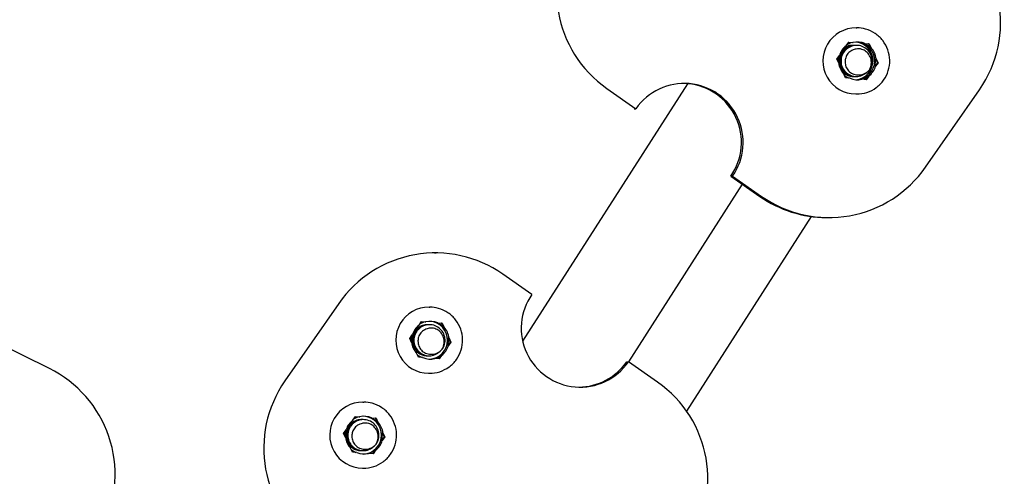
# Model space of a CAD drawing. Extents: x -171612754 to 1026412, y -47427495 to 12.
# Drawn here: x 1018774 to 1018982, y -98305 to -98208 of the extents above; entities that cross this region are included whole.
import ezdxf

# ---------------------------------------------------------------- set-up
doc = ezdxf.new("R2010")
doc.units = 0
doc.layers.add('EQUIPMENT', color=4, linetype='CONTINUOUS', lineweight=25)

msp = doc.modelspace()

# ---------------------------------------------------------------- linework, layer by layer
at = {"layer": 'EQUIPMENT'}
for p, q in [((1018950.74, -98210.114), (1018950.917, -98210.115)), ((1018948.625, -98213.915), (1018949.16, -98213.145)), ((1018949.153, -98213.156), (1018949.945, -98213.224)), ((1018949.16, -98213.145), (1018950.092, -98213.225)), ((1018949.945, -98213.224), (1018950.092, -98213.225)), ((1018952.586, -98213.439), (1018952.438, -98213.438)), ((1018952.438, -98213.438), (1018953.37, -98213.517)), ((1018952.586, -98213.439), (1018953.518, -98213.518)), ((1018953.518, -98213.518), (1018953.37, -98213.517)), ((1018953.37, -98213.517), (1018953.767, -98214.367)), ((1018953.518, -98213.518), (1018953.915, -98214.368)), ((1018953.767, -98214.367), (1018953.915, -98214.368)), ((1018946.659, -98216.743), (1018947.194, -98215.973)), ((1018947.056, -98217.592), (1018946.659, -98216.743)), ((1018955.227, -98217.488), (1018954.692, -98218.258)), ((1018954.977, -98216.64), (1018954.83, -98216.639)), ((1018954.83, -98216.639), (1018955.227, -98217.488)), ((1018955.374, -98217.489), (1018954.839, -98218.259)), ((1018954.977, -98216.64), (1018955.374, -98217.489)), ((1018955.374, -98217.489), (1018955.227, -98217.488)), ((1018948.515, -98220.714), (1018948.118, -98219.864)), ((1018954.692, -98218.258), (1018954.839, -98218.259)), ((1018880.173, -98276.497), (1018915.111, -98221.933)), ((1018949.447, -98220.794), (1018948.515, -98220.714)), ((1018951.793, -98221.006), (1018951.941, -98221.007)), ((1018952.873, -98221.087), (1018951.941, -98221.007)), ((1018953.26, -98220.317), (1018952.733, -98221.075)), ((1018953.408, -98220.318), (1018952.873, -98221.087)), ((1018953.408, -98220.318), (1018953.26, -98220.317)), ((1018898.006, -98222.949), (1018904.142, -98227.238)), ((1018950.643, -98224.114), (1018950.821, -98224.115)), ((1018965.439, -98239.615), (1018976.847, -98223.208)), ((1018903.788, -98227.236), (1018904.142, -98227.238)), ((1018924.224, -98241.533), (1018930.359, -98245.823)), ((1018924.224, -98241.533), (1018924.593, -98241.536)), ((1018924.593, -98241.536), (1018930.728, -98245.825)), ((1018926.645, -98243.226), (1018902.532, -98280.884)), ((1018941.251, -98250.086), (1018914.845, -98291.326)), ((1018944.447, -98250.314), (1018944.816, -98250.316)), ((1018861.525, -98257.803), (1018861.882, -98257.805)), ((1018882.105, -98266.586), (1018875.969, -98262.297)), ((1018841.258, -98268.507), (1018829.851, -98284.913)), ((1018860.338, -98269.305), (1018860.516, -98269.306)), ((1018779.991, -98282.306), (1018762.101, -98273.463)), ((1018858.224, -98273.105), (1018858.759, -98272.336)), ((1018858.751, -98272.347), (1018859.543, -98272.415)), ((1018858.759, -98272.336), (1018859.691, -98272.416)), ((1018859.543, -98272.415), (1018859.691, -98272.416)), ((1018862.185, -98272.629), (1018862.037, -98272.628)), ((1018862.037, -98272.628), (1018862.969, -98272.708)), ((1018862.185, -98272.629), (1018863.117, -98272.709)), ((1018863.117, -98272.709), (1018862.969, -98272.708)), ((1018862.969, -98272.708), (1018863.366, -98273.557)), ((1018863.117, -98272.709), (1018863.514, -98273.558)), ((1018863.366, -98273.557), (1018863.514, -98273.558)), ((1018856.257, -98275.933), (1018856.793, -98275.164)), ((1018856.655, -98276.783), (1018856.257, -98275.933)), ((1018864.576, -98275.831), (1018864.428, -98275.83)), ((1018864.428, -98275.83), (1018864.825, -98276.679)), ((1018864.576, -98275.831), (1018864.973, -98276.68)), ((1018864.825, -98276.679), (1018864.29, -98277.449)), ((1018864.29, -98277.449), (1018864.438, -98277.45)), ((1018864.973, -98276.68), (1018864.438, -98277.45)), ((1018864.973, -98276.68), (1018864.825, -98276.679)), ((1018858.114, -98279.904), (1018857.717, -98279.055)), ((1018859.046, -98279.984), (1018858.114, -98279.904)), ((1018861.392, -98280.197), (1018861.539, -98280.198)), ((1018862.472, -98280.278), (1018861.539, -98280.198)), ((1018862.859, -98279.507), (1018862.332, -98280.266)), ((1018863.007, -98279.508), (1018862.472, -98280.278)), ((1018863.007, -98279.508), (1018862.859, -98279.507)), ((1018902.187, -98280.881), (1018902.556, -98280.884)), ((1018908.691, -98285.173), (1018902.556, -98280.884)), ((1018860.242, -98283.304), (1018860.419, -98283.306)), ((1018846.354, -98289.417), (1018846.531, -98289.418)), ((1018844.239, -98293.218), (1018844.775, -98292.448)), ((1018844.767, -98292.459), (1018845.559, -98292.527)), ((1018844.775, -98292.448), (1018845.707, -98292.528)), ((1018845.559, -98292.527), (1018845.707, -98292.528)), ((1018848.2, -98292.742), (1018848.052, -98292.741)), ((1018848.052, -98292.741), (1018848.985, -98292.821)), ((1018848.2, -98292.742), (1018849.132, -98292.822)), ((1018849.132, -98292.822), (1018848.985, -98292.821)), ((1018848.985, -98292.821), (1018849.382, -98293.67)), ((1018849.132, -98292.822), (1018849.529, -98293.671)), ((1018849.382, -98293.67), (1018849.529, -98293.671)), ((1018842.273, -98296.046), (1018842.808, -98295.276)), ((1018842.67, -98296.895), (1018842.273, -98296.046)), ((1018850.841, -98296.792), (1018850.306, -98297.561)), ((1018850.592, -98295.943), (1018850.444, -98295.942)), ((1018850.444, -98295.942), (1018850.841, -98296.792)), ((1018850.989, -98296.793), (1018850.454, -98297.562)), ((1018850.592, -98295.943), (1018850.989, -98296.793)), ((1018850.989, -98296.793), (1018850.841, -98296.792)), ((1018844.129, -98300.017), (1018843.732, -98299.168)), ((1018850.306, -98297.561), (1018850.454, -98297.562)), ((1018845.061, -98300.097), (1018844.129, -98300.017)), ((1018847.407, -98300.309), (1018847.555, -98300.31)), ((1018848.487, -98300.39), (1018847.555, -98300.31)), ((1018848.874, -98299.62), (1018848.347, -98300.378)), ((1018849.022, -98299.621), (1018848.487, -98300.39)), ((1018849.022, -98299.621), (1018848.874, -98299.62)), ((1018846.258, -98303.417), (1018846.435, -98303.418))]:
    msp.add_line(p, q, dxfattribs=at)
for centre, major_axis, ratio, start_param, end_param in [((1018912.266, -98202.441), (-0.172, -24.999), 0.9972675, 4.1104183, 5.6812146), ((1018956.395, -98208.911), (0.172, 24.999), 0.9972675, 4.1104183, 5.6812146), ((1018950.692, -98217.114), (0.048, 7), 0.9972675, 0, 3.1415927), ((1018950.869, -98217.115), (0.028, 4), 0.9972675, 0.2407004, 0.5635624), ((1018951.017, -98217.116), (0.028, 4), 0.9972675, 5.8857411, 6.5238857), ((1018950.322, -98217.111), (0.028, 4), 0.9972675, 3.2287443, 6.1960337), ((1018950.692, -98217.114), (0.028, 4), 0.9972675, 3.1823467, 6.2424313), ((1018950.692, -98217.114), (-0.028, -4), 0.9972675, 0.040754, 3.1008386), ((1018950.869, -98217.115), (-0.028, -4), 0.9972675, 2.3350955, 2.7441485), ((1018951.017, -98217.116), (0.028, 4), 0.9972675, 0.6497534, 1.2878979), ((1018951.017, -98217.116), (-0.028, -4), 0.9972675, 1.6969509, 2.3350955), ((1018950.869, -98217.115), (0.028, 4), 0.9972675, 1.3740889, 1.6034667), ((1018951.017, -98217.116), (0.028, 4), 0.9972675, 1.6969509, 2.3350955), ((1018950.869, -98217.115), (-0.028, -4), 0.9972675, 1.2878979, 1.6969509), ((1018950.869, -98217.115), (0.028, 4), 0.9972675, 2.4285797, 2.7350298), ((1018951.017, -98217.116), (-0.028, -4), 0.9972675, 0.6497534, 1.2878979), ((1018914.367, -98234.387), (0.086, 12.5), 0.9972675, 4.1104183, 7.252011), ((1018913.998, -98234.384), (0.086, 12.5), 0.9972675, 4.1104183, 6.2007538), ((1018951.017, -98217.116), (-0.028, -4), 0.9972675, 5.8857411, 6.5238857), ((1018950.869, -98217.115), (-0.028, -4), 0.9972675, 0.2407004, 0.6497534), ((1018944.988, -98225.317), (-0.172, -24.999), 0.9972675, 5.6812146, 7.252011), ((1018944.618, -98225.315), (-0.172, -24.999), 0.9972675, 5.6812146, 6.2831853), ((1018861.71, -98282.805), (0.172, 24.999), 0.9972675, 5.6812146, 7.252011), ((1018892.33, -98273.735), (-0.086, -12.5), 0.9972675, 4.1104183, 7.252011), ((1018860.29, -98276.305), (0.048, 7), 0.9972675, 0, 3.1415927), ((1018860.615, -98276.307), (0.028, 4), 0.9972675, 5.8857411, 6.5238857), ((1018860.615, -98276.307), (0.028, 4), 0.9972675, 0.6497534, 1.2878979), ((1018860.468, -98276.306), (0.028, 4), 0.9972675, 0.2407004, 0.5635624), ((1018860.29, -98276.305), (0.028, 4), 0.9972675, 3.1823467, 6.2424313), ((1018860.29, -98276.305), (-0.028, -4), 0.9972675, 0.040754, 3.1008386), ((1018860.468, -98276.306), (-0.028, -4), 0.9972675, 2.3350955, 2.7441485), ((1018860.615, -98276.307), (-0.028, -4), 0.9972675, 1.6969509, 2.3350955), ((1018860.468, -98276.306), (0.028, 4), 0.9972675, 1.3740889, 1.6034667), ((1018860.468, -98276.306), (-0.028, -4), 0.9972675, 1.2878979, 1.6969509), ((1018860.615, -98276.307), (0.028, 4), 0.9972675, 1.6969509, 2.3350955), ((1018860.615, -98276.307), (-0.028, -4), 0.9972675, 0.6497534, 1.2878979), ((1018860.468, -98276.306), (0.028, 4), 0.9972675, 2.4285797, 2.7350298), ((1018860.615, -98276.307), (-0.028, -4), 0.9972675, 5.8857411, 6.5238857), ((1018860.468, -98276.306), (-0.028, -4), 0.9972675, 0.2407004, 0.6497534), ((1018768.973, -98304.729), (-0.849, 24.986), 0.9972127, 4.2205463, 5.7913427), ((1018891.961, -98273.732), (-0.086, -12.5), 0.9972675, 0.0148161, 0.9688257), ((1018850.302, -98299.211), (-0.172, -24.999), 0.9972675, 4.1104183, 5.6812146), ((1018894.432, -98305.681), (0.172, 24.999), 0.9972675, 4.1104183, 5.6812146), ((1018846.306, -98296.417), (0.048, 7), 0.9972675, 0, 3.1415927), ((1018846.483, -98296.418), (0.028, 4), 0.9972675, 0.2407004, 0.5635624), ((1018846.631, -98296.419), (0.028, 4), 0.9972675, 5.8857411, 6.5238857), ((1018846.306, -98296.417), (0.028, 4), 0.9972675, 3.1823467, 6.2424313), ((1018846.306, -98296.417), (-0.028, -4), 0.9972675, 0.040754, 3.1008386), ((1018846.483, -98296.418), (-0.028, -4), 0.9972675, 2.3350955, 2.7441485), ((1018846.631, -98296.419), (0.028, 4), 0.9972675, 0.6497534, 1.2878979), ((1018846.631, -98296.419), (-0.028, -4), 0.9972675, 1.6969509, 2.3350955), ((1018846.483, -98296.418), (0.028, 4), 0.9972675, 1.3740889, 1.6034667), ((1018846.631, -98296.419), (0.028, 4), 0.9972675, 1.6969509, 2.3350955), ((1018846.483, -98296.418), (-0.028, -4), 0.9972675, 1.2878979, 1.6969509), ((1018846.631, -98296.419), (-0.028, -4), 0.9972675, 0.6497534, 1.2878979), ((1018846.483, -98296.418), (0.028, 4), 0.9972675, 2.4285797, 2.7350298), ((1018846.631, -98296.419), (-0.028, -4), 0.9972675, 5.8857411, 6.5238857), ((1018846.483, -98296.418), (-0.028, -4), 0.9972675, 0.2407004, 0.6497534)]:
    msp.add_ellipse(centre, major_axis=major_axis, ratio=ratio, start_param=start_param, end_param=end_param, dxfattribs=at)
for points, knots in [([(1018950.821, -98224.115), (1018951.566, -98224.12), (1018952.311, -98224.005), (1018953.728, -98223.545), (1018954.4, -98223.201), (1018955.601, -98222.319), (1018956.131, -98221.78), (1018956.994, -98220.563), (1018957.328, -98219.885), (1018957.766, -98218.458), (1018957.87, -98217.708), (1018957.837, -98216.215), (1018957.701, -98215.471), (1018957.2, -98214.063), (1018956.837, -98213.4), (1018955.92, -98212.222), (1018955.367, -98211.707), (1018954.127, -98210.878), (1018953.44, -98210.564), (1018952.134, -98210.204), (1018951.526, -98210.119), (1018950.917, -98210.115)], [5.3143597, 5.3143597, 5.3143597, 5.3143597, 5.6339303, 5.6339303, 5.9535863, 5.9535863, 6.2734639, 6.2734639, 6.5936109, 6.5936109, 6.9139686, 6.9139686, 7.2343957, 7.2343957, 7.5547241, 7.5547241, 7.8748237, 7.8748237, 8.1946544, 8.1946544, 8.4559523, 8.4559523, 8.4559523, 8.4559523]), ([(1018950.373, -98213.824), (1018950.181, -98213.82), (1018949.988, -98213.833), (1018949.373, -98213.929), (1018948.965, -98214.077), (1018948.23, -98214.522), (1018947.909, -98214.814), (1018947.398, -98215.505), (1018947.212, -98215.897), (1018947.005, -98216.713), (1018946.979, -98217.129), (1018947.031, -98217.538)], [58.84542751, 58.84542751, 58.84542751, 58.84542751, 58.90343871, 58.90343871, 59.03233026, 59.03233026, 59.16122181, 59.16122181, 59.29011336, 59.29011336, 59.41422089, 59.41422089, 59.41422089, 59.41422089]), ([(1018950.462, -98213.824), (1018950.223, -98213.819), (1018949.985, -98213.84), (1018949.328, -98213.971), (1018948.927, -98214.137), (1018948.212, -98214.612), (1018947.903, -98214.917), (1018947.421, -98215.629), (1018947.252, -98216.028), (1018947.076, -98216.868), (1018947.07, -98217.301), (1018947.225, -98218.144), (1018947.384, -98218.546), (1018947.847, -98219.265), (1018948.147, -98219.575), (1018948.847, -98220.062), (1018949.242, -98220.234), (1018949.893, -98220.376), (1018950.133, -98220.401), (1018950.372, -98220.4)], [56.769266, 56.769266, 56.769266, 56.769266, 56.8411739, 56.8411739, 56.9700654, 56.9700654, 57.098957, 57.098957, 57.2278485, 57.2278485, 57.3567401, 57.3567401, 57.4856317, 57.4856317, 57.6145232, 57.6145232, 57.7434148, 57.7434148, 57.8162933, 57.8162933, 57.8162933, 57.8162933]), ([(1018950.551, -98213.825), (1018950.266, -98213.819), (1018949.981, -98213.85), (1018949.286, -98214.019), (1018948.892, -98214.202), (1018948.197, -98214.707), (1018947.902, -98215.024), (1018947.45, -98215.755), (1018947.297, -98216.161), (1018947.156, -98217.008), (1018947.169, -98217.44), (1018947.359, -98218.276), (1018947.535, -98218.67), (1018948.028, -98219.369), (1018948.34, -98219.666), (1018949.06, -98220.123), (1018949.461, -98220.279), (1018950.073, -98220.386), (1018950.267, -98220.402), (1018950.461, -98220.4)], [54.6931077, 54.6931077, 54.6931077, 54.6931077, 54.7789091, 54.7789091, 54.9078006, 54.9078006, 55.0366922, 55.0366922, 55.1655837, 55.1655837, 55.2944753, 55.2944753, 55.4233668, 55.4233668, 55.5522584, 55.5522584, 55.6811499, 55.6811499, 55.7401319, 55.7401319, 55.7401319, 55.7401319]), ([(1018950.639, -98213.825), (1018950.308, -98213.819), (1018949.977, -98213.862), (1018949.245, -98214.073), (1018948.86, -98214.271), (1018948.186, -98214.805), (1018947.905, -98215.135), (1018947.484, -98215.884), (1018947.348, -98216.296), (1018947.243, -98217.147), (1018947.274, -98217.579), (1018947.499, -98218.406), (1018947.691, -98218.793), (1018948.212, -98219.47), (1018948.537, -98219.754), (1018949.275, -98220.18), (1018949.683, -98220.318), (1018950.253, -98220.393), (1018950.401, -98220.402), (1018950.55, -98220.401)], [52.6169587, 52.6169587, 52.6169587, 52.6169587, 52.7166443, 52.7166443, 52.8455358, 52.8455358, 52.9744274, 52.9744274, 53.1033189, 53.1033189, 53.2322105, 53.2322105, 53.361102, 53.361102, 53.4899936, 53.4899936, 53.6188851, 53.6188851, 53.6639727, 53.6639727, 53.6639727, 53.6639727]), ([(1018950.728, -98213.826), (1018950.35, -98213.818), (1018949.974, -98213.876), (1018949.207, -98214.132), (1018948.83, -98214.346), (1018948.18, -98214.908), (1018947.912, -98215.249), (1018947.523, -98216.015), (1018947.405, -98216.432), (1018947.335, -98217.287), (1018947.384, -98217.717), (1018947.644, -98218.533), (1018947.852, -98218.912), (1018948.401, -98219.566), (1018948.737, -98219.836), (1018949.493, -98220.231), (1018949.906, -98220.351), (1018950.433, -98220.398), (1018950.536, -98220.402), (1018950.638, -98220.402)], [50.5408249, 50.5408249, 50.5408249, 50.5408249, 50.6543795, 50.6543795, 50.783271, 50.783271, 50.9121626, 50.9121626, 51.0410541, 51.0410541, 51.1699457, 51.1699457, 51.2988372, 51.2988372, 51.4277288, 51.4277288, 51.5566203, 51.5566203, 51.587822, 51.587822, 51.587822, 51.587822]), ([(1018950.817, -98213.827), (1018950.392, -98213.818), (1018949.97, -98213.891), (1018949.172, -98214.196), (1018948.804, -98214.426), (1018948.178, -98215.014), (1018947.925, -98215.366), (1018947.568, -98216.148), (1018947.468, -98216.569), (1018947.434, -98217.427), (1018947.5, -98217.854), (1018947.794, -98218.658), (1018948.018, -98219.028), (1018948.594, -98219.658), (1018948.941, -98219.914), (1018949.712, -98220.276), (1018950.13, -98220.379), (1018950.613, -98220.402), (1018950.67, -98220.403), (1018950.727, -98220.402)], [48.4647127, 48.4647127, 48.4647127, 48.4647127, 48.5921146, 48.5921146, 48.7210062, 48.7210062, 48.8498977, 48.8498977, 48.9787893, 48.9787893, 49.1076808, 49.1076808, 49.2365724, 49.2365724, 49.365464, 49.365464, 49.4943555, 49.4943555, 49.5116857, 49.5116857, 49.5116857, 49.5116857]), ([(1018950.285, -98213.823), (1018950.138, -98213.82), (1018949.992, -98213.827), (1018949.419, -98213.892), (1018949.005, -98214.023), (1018948.252, -98214.437), (1018947.92, -98214.715), (1018947.578, -98215.138), (1018947.512, -98215.23), (1018947.45, -98215.324)], [60.92158624, 60.92158624, 60.92158624, 60.92158624, 60.96570352, 60.96570352, 61.09459507, 61.09459507, 61.22348662, 61.22348662, 61.2575292, 61.2575292, 61.2575292, 61.2575292]), ([(1018953.559, -98218.996), (1018953.712, -98218.774), (1018953.837, -98218.534), (1018954.082, -98217.88), (1018954.152, -98217.453), (1018954.124, -98216.595), (1018954.027, -98216.173), (1018953.676, -98215.389), (1018953.426, -98215.035), (1018952.804, -98214.442), (1018952.439, -98214.209), (1018951.638, -98213.896), (1018951.211, -98213.82), (1018950.352, -98213.834), (1018949.928, -98213.926), (1018949.139, -98214.265), (1018948.781, -98214.511), (1018948.18, -98215.124), (1018947.942, -98215.487), (1018947.618, -98216.282), (1018947.536, -98216.708), (1018947.538, -98217.566), (1018947.622, -98217.99), (1018947.949, -98218.781), (1018948.188, -98219.14), (1018948.79, -98219.746), (1018949.148, -98219.987), (1018949.934, -98220.316), (1018950.355, -98220.401), (1018951.207, -98220.405), (1018951.629, -98220.322), (1018952.418, -98219.999), (1018952.777, -98219.761), (1018953.098, -98219.444), (1018953.115, -98219.427), (1018953.131, -98219.409)], [45.6750567, 45.6750567, 45.6750567, 45.6750567, 45.7565005, 45.7565005, 45.8853921, 45.8853921, 46.0142836, 46.0142836, 46.1431752, 46.1431752, 46.2720667, 46.2720667, 46.4009583, 46.4009583, 46.5298498, 46.5298498, 46.6587414, 46.6587414, 46.7876329, 46.7876329, 46.9165245, 46.9165245, 47.045416, 47.045416, 47.1743076, 47.1743076, 47.3031991, 47.3031991, 47.4320907, 47.4320907, 47.5609822, 47.5609822, 47.6898738, 47.6898738, 47.69718, 47.69718, 47.69718, 47.69718]), ([(1018950.196, -98213.822), (1018950.096, -98213.82), (1018949.995, -98213.823), (1018949.466, -98213.861), (1018949.048, -98213.975), (1018948.306, -98214.342), (1018947.985, -98214.582), (1018947.714, -98214.872)], [62.99773618, 62.99773618, 62.99773618, 62.99773618, 63.02796833, 63.02796833, 63.15685988, 63.15685988, 63.27619695, 63.27619695, 63.27619695, 63.27619695]), ([(1018950.107, -98213.822), (1018950.053, -98213.821), (1018949.998, -98213.821), (1018949.515, -98213.835), (1018949.092, -98213.931), (1018948.42, -98214.23), (1018948.159, -98214.393), (1018947.925, -98214.588)], [65.07387125, 65.07387125, 65.07387125, 65.07387125, 65.09023315, 65.09023315, 65.2191247, 65.2191247, 65.31089838, 65.31089838, 65.31089838, 65.31089838]), ([(1018950.019, -98213.821), (1018950.01, -98213.821), (1018950.002, -98213.821), (1018949.564, -98213.815), (1018949.138, -98213.894), (1018948.512, -98214.141), (1018948.296, -98214.256), (1018948.096, -98214.392)], [67.14998529, 67.14998529, 67.14998529, 67.14998529, 67.15249796, 67.15249796, 67.28138951, 67.28138951, 67.35445768, 67.35445768, 67.35445768, 67.35445768]), ([(1018950.745, -98214.587), (1018950.519, -98214.629), (1018950.184, -98214.704), (1018949.512, -98215.059), (1018949.238, -98215.281), (1018948.798, -98215.814), (1018948.635, -98216.114), (1018948.449, -98216.702), (1018948.407, -98216.976), (1018948.403, -98217.504), (1018948.433, -98217.715), (1018948.461, -98217.873)], [0, 0, 0, 0, 0.06932076, 0.06932076, 0.12926631, 0.12926631, 0.18706317, 0.18706317, 0.23427515, 0.23427515, 0.27656029, 0.27656029, 0.27656029, 0.27656029]), ([(1018953.559, -98218.996), (1018953.676, -98218.784), (1018953.769, -98218.56), (1018953.949, -98217.935), (1018953.986, -98217.525), (1018953.9, -98216.731), (1018953.784, -98216.354), (1018953.42, -98215.683), (1018953.182, -98215.392), (1018952.617, -98214.931), (1018952.301, -98214.761), (1018951.761, -98214.597), (1018951.556, -98214.561), (1018951.146, -98214.538), (1018950.944, -98214.55), (1018950.745, -98214.587)], [0.77050728, 0.77050728, 0.77050728, 0.77050728, 0.84371657, 0.84371657, 0.96666836, 0.96666836, 1.0845676, 1.0845676, 1.19741298, 1.19741298, 1.30520349, 1.30520349, 1.36837675, 1.36837675, 1.42970046, 1.42970046, 1.42970046, 1.42970046]), ([(1018947.057, -98216.17), (1018947.056, -98216.173), (1018947.056, -98216.176), (1018946.945, -98216.544), (1018946.9, -98216.924), (1018946.921, -98217.303)], [61.35143346, 61.35143346, 61.35143346, 61.35143346, 61.35237817, 61.35237817, 61.46673495, 61.46673495, 61.46673495, 61.46673495]), ([(1018948.461, -98217.873), (1018948.517, -98218.203), (1018948.639, -98218.518), (1018949.003, -98219.1), (1018949.247, -98219.358), (1018949.831, -98219.779), (1018950.17, -98219.932), (1018950.903, -98220.106), (1018951.292, -98220.119), (1018952.07, -98219.996), (1018952.451, -98219.855), (1018953.082, -98219.47), (1018953.34, -98219.251), (1018953.559, -98218.996)], [0, 0, 0, 0, 0.10044599, 0.10044599, 0.20590502, 0.20590502, 0.31637577, 0.31637577, 0.4318566, 0.4318566, 0.55234568, 0.55234568, 0.65302445, 0.65302445, 0.65302445, 0.65302445]), ([(1018947.141, -98218.062), (1018947.216, -98218.315), (1018947.321, -98218.559), (1018947.671, -98219.156), (1018947.957, -98219.479), (1018948.637, -98219.995), (1018949.024, -98220.184), (1018949.713, -98220.365), (1018949.998, -98220.401), (1018950.284, -98220.399)], [59.46804983, 59.46804983, 59.46804983, 59.46804983, 59.54789646, 59.54789646, 59.67678801, 59.67678801, 59.80567956, 59.80567956, 59.89245118, 59.89245118, 59.89245118, 59.89245118]), ([(1018947.48, -98218.967), (1018947.654, -98219.223), (1018947.862, -98219.453), (1018948.43, -98219.923), (1018948.808, -98220.128), (1018949.533, -98220.352), (1018949.864, -98220.401), (1018950.195, -98220.399)], [61.64550593, 61.64550593, 61.64550593, 61.64550593, 61.73905283, 61.73905283, 61.86794438, 61.86794438, 61.96859936, 61.96859936, 61.96859936, 61.96859936]), ([(1018947.739, -98219.396), (1018947.793, -98219.453), (1018947.85, -98219.508), (1018948.225, -98219.846), (1018948.595, -98220.067), (1018949.353, -98220.337), (1018949.729, -98220.401), (1018950.106, -98220.398)], [63.77756054, 63.77756054, 63.77756054, 63.77756054, 63.80131764, 63.80131764, 63.93020919, 63.93020919, 64.04473179, 64.04473179, 64.04473179, 64.04473179]), ([(1018860.419, -98283.306), (1018861.164, -98283.311), (1018861.91, -98283.195), (1018863.327, -98282.736), (1018863.998, -98282.392), (1018865.2, -98281.509), (1018865.729, -98280.971), (1018866.593, -98279.754), (1018866.927, -98279.076), (1018867.365, -98277.648), (1018867.469, -98276.899), (1018867.436, -98275.405), (1018867.299, -98274.661), (1018866.799, -98273.254), (1018866.435, -98272.59), (1018865.519, -98271.412), (1018864.965, -98270.897), (1018863.725, -98270.068), (1018863.039, -98269.754), (1018861.733, -98269.395), (1018861.125, -98269.31), (1018860.516, -98269.306)], [5.3143597, 5.3143597, 5.3143597, 5.3143597, 5.6339303, 5.6339303, 5.9535863, 5.9535863, 6.2734639, 6.2734639, 6.5936109, 6.5936109, 6.9139686, 6.9139686, 7.2343957, 7.2343957, 7.5547241, 7.5547241, 7.8748237, 7.8748237, 8.1946544, 8.1946544, 8.4559523, 8.4559523, 8.4559523, 8.4559523]), ([(1018860.061, -98273.015), (1018859.822, -98273.01), (1018859.583, -98273.031), (1018858.927, -98273.162), (1018858.526, -98273.327), (1018857.81, -98273.803), (1018857.502, -98274.108), (1018857.02, -98274.819), (1018856.851, -98275.218), (1018856.674, -98276.058), (1018856.669, -98276.491), (1018856.824, -98277.334), (1018856.983, -98277.736), (1018857.446, -98278.455), (1018857.745, -98278.765), (1018858.446, -98279.253), (1018858.84, -98279.425), (1018859.492, -98279.567), (1018859.731, -98279.592), (1018859.971, -98279.59)], [56.769266, 56.769266, 56.769266, 56.769266, 56.8411739, 56.8411739, 56.9700654, 56.9700654, 57.098957, 57.098957, 57.2278485, 57.2278485, 57.3567401, 57.3567401, 57.4856317, 57.4856317, 57.6145232, 57.6145232, 57.7434148, 57.7434148, 57.8162933, 57.8162933, 57.8162933, 57.8162933]), ([(1018860.149, -98273.015), (1018859.865, -98273.01), (1018859.58, -98273.041), (1018858.884, -98273.21), (1018858.491, -98273.392), (1018857.796, -98273.897), (1018857.5, -98274.215), (1018857.049, -98274.946), (1018856.896, -98275.351), (1018856.755, -98276.198), (1018856.768, -98276.631), (1018856.958, -98277.466), (1018857.134, -98277.861), (1018857.626, -98278.56), (1018857.938, -98278.857), (1018858.659, -98279.314), (1018859.06, -98279.469), (1018859.672, -98279.576), (1018859.866, -98279.592), (1018860.06, -98279.591)], [54.6931077, 54.6931077, 54.6931077, 54.6931077, 54.7789091, 54.7789091, 54.9078006, 54.9078006, 55.0366922, 55.0366922, 55.1655837, 55.1655837, 55.2944753, 55.2944753, 55.4233668, 55.4233668, 55.5522584, 55.5522584, 55.6811499, 55.6811499, 55.7401319, 55.7401319, 55.7401319, 55.7401319]), ([(1018860.238, -98273.016), (1018859.907, -98273.009), (1018859.576, -98273.052), (1018858.844, -98273.264), (1018858.458, -98273.462), (1018857.785, -98273.996), (1018857.503, -98274.326), (1018857.082, -98275.074), (1018856.947, -98275.486), (1018856.842, -98276.338), (1018856.872, -98276.77), (1018857.097, -98277.596), (1018857.29, -98277.983), (1018857.811, -98278.66), (1018858.135, -98278.944), (1018858.874, -98279.37), (1018859.281, -98279.509), (1018859.851, -98279.583), (1018860, -98279.593), (1018860.148, -98279.592)], [52.6169587, 52.6169587, 52.6169587, 52.6169587, 52.7166443, 52.7166443, 52.8455358, 52.8455358, 52.9744274, 52.9744274, 53.1033189, 53.1033189, 53.2322105, 53.2322105, 53.361102, 53.361102, 53.4899936, 53.4899936, 53.6188851, 53.6188851, 53.6639727, 53.6639727, 53.6639727, 53.6639727]), ([(1018860.327, -98273.017), (1018859.949, -98273.009), (1018859.572, -98273.066), (1018858.806, -98273.322), (1018858.429, -98273.537), (1018857.778, -98274.098), (1018857.511, -98274.44), (1018857.122, -98275.205), (1018857.004, -98275.623), (1018856.934, -98276.478), (1018856.983, -98276.908), (1018857.242, -98277.724), (1018857.45, -98278.102), (1018858, -98278.757), (1018858.336, -98279.027), (1018859.092, -98279.421), (1018859.504, -98279.542), (1018860.031, -98279.589), (1018860.134, -98279.593), (1018860.237, -98279.592)], [50.5408249, 50.5408249, 50.5408249, 50.5408249, 50.6543795, 50.6543795, 50.783271, 50.783271, 50.9121626, 50.9121626, 51.0410541, 51.0410541, 51.1699457, 51.1699457, 51.2988372, 51.2988372, 51.4277288, 51.4277288, 51.5566203, 51.5566203, 51.587822, 51.587822, 51.587822, 51.587822]), ([(1018860.415, -98273.017), (1018859.991, -98273.009), (1018859.569, -98273.082), (1018858.77, -98273.387), (1018858.403, -98273.617), (1018857.776, -98274.205), (1018857.523, -98274.557), (1018857.167, -98275.338), (1018857.066, -98275.76), (1018857.032, -98276.617), (1018857.099, -98277.045), (1018857.392, -98277.849), (1018857.616, -98278.218), (1018858.192, -98278.849), (1018858.539, -98279.104), (1018859.311, -98279.467), (1018859.729, -98279.57), (1018860.211, -98279.592), (1018860.268, -98279.593), (1018860.326, -98279.593)], [48.4647127, 48.4647127, 48.4647127, 48.4647127, 48.5921146, 48.5921146, 48.7210062, 48.7210062, 48.8498977, 48.8498977, 48.9787893, 48.9787893, 49.1076808, 49.1076808, 49.2365724, 49.2365724, 49.365464, 49.365464, 49.4943555, 49.4943555, 49.5116857, 49.5116857, 49.5116857, 49.5116857]), ([(1018863.158, -98278.186), (1018863.31, -98277.965), (1018863.436, -98277.725), (1018863.68, -98277.07), (1018863.75, -98276.644), (1018863.723, -98275.786), (1018863.626, -98275.364), (1018863.275, -98274.58), (1018863.025, -98274.225), (1018862.403, -98273.632), (1018862.037, -98273.4), (1018861.237, -98273.087), (1018860.81, -98273.01), (1018859.951, -98273.025), (1018859.527, -98273.116), (1018858.738, -98273.456), (1018858.38, -98273.701), (1018857.779, -98274.315), (1018857.541, -98274.678), (1018857.217, -98275.473), (1018857.134, -98275.898), (1018857.136, -98276.756), (1018857.221, -98277.18), (1018857.548, -98277.972), (1018857.787, -98278.331), (1018858.389, -98278.937), (1018858.746, -98279.177), (1018859.532, -98279.506), (1018859.954, -98279.592), (1018860.806, -98279.595), (1018861.228, -98279.513), (1018862.017, -98279.19), (1018862.376, -98278.952), (1018862.696, -98278.634), (1018862.713, -98278.617), (1018862.73, -98278.6)], [45.6750567, 45.6750567, 45.6750567, 45.6750567, 45.7565005, 45.7565005, 45.8853921, 45.8853921, 46.0142836, 46.0142836, 46.1431752, 46.1431752, 46.2720667, 46.2720667, 46.4009583, 46.4009583, 46.5298498, 46.5298498, 46.6587414, 46.6587414, 46.7876329, 46.7876329, 46.9165245, 46.9165245, 47.045416, 47.045416, 47.1743076, 47.1743076, 47.3031991, 47.3031991, 47.4320907, 47.4320907, 47.5609822, 47.5609822, 47.6898738, 47.6898738, 47.69718, 47.69718, 47.69718, 47.69718]), ([(1018860.344, -98273.778), (1018860.117, -98273.82), (1018859.783, -98273.894), (1018859.111, -98274.25), (1018858.836, -98274.472), (1018858.396, -98275.004), (1018858.233, -98275.304), (1018858.047, -98275.893), (1018858.006, -98276.166), (1018858.002, -98276.695), (1018858.032, -98276.906), (1018858.059, -98277.064)], [0, 0, 0, 0, 0.06932076, 0.06932076, 0.12926631, 0.12926631, 0.18706317, 0.18706317, 0.23427515, 0.23427515, 0.27656029, 0.27656029, 0.27656029, 0.27656029]), ([(1018863.158, -98278.186), (1018863.274, -98277.975), (1018863.368, -98277.75), (1018863.548, -98277.125), (1018863.585, -98276.715), (1018863.499, -98275.922), (1018863.383, -98275.545), (1018863.019, -98274.874), (1018862.78, -98274.582), (1018862.216, -98274.122), (1018861.899, -98273.952), (1018861.36, -98273.788), (1018861.154, -98273.751), (1018860.745, -98273.728), (1018860.542, -98273.741), (1018860.344, -98273.778)], [0.77050728, 0.77050728, 0.77050728, 0.77050728, 0.84371657, 0.84371657, 0.96666836, 0.96666836, 1.0845676, 1.0845676, 1.19741298, 1.19741298, 1.30520349, 1.30520349, 1.36837675, 1.36837675, 1.42970046, 1.42970046, 1.42970046, 1.42970046]), ([(1018858.059, -98277.064), (1018858.116, -98277.393), (1018858.238, -98277.709), (1018858.602, -98278.291), (1018858.845, -98278.549), (1018859.43, -98278.969), (1018859.769, -98279.122), (1018860.502, -98279.297), (1018860.891, -98279.31), (1018861.669, -98279.187), (1018862.049, -98279.045), (1018862.681, -98278.661), (1018862.938, -98278.441), (1018863.158, -98278.186)], [0, 0, 0, 0, 0.10044599, 0.10044599, 0.20590502, 0.20590502, 0.31637577, 0.31637577, 0.4318566, 0.4318566, 0.55234568, 0.55234568, 0.65302445, 0.65302445, 0.65302445, 0.65302445]), ([(1018846.435, -98303.418), (1018847.18, -98303.423), (1018847.925, -98303.308), (1018849.342, -98302.849), (1018850.014, -98302.504), (1018851.215, -98301.622), (1018851.745, -98301.083), (1018852.608, -98299.867), (1018852.942, -98299.188), (1018853.38, -98297.761), (1018853.484, -98297.012), (1018853.451, -98295.518), (1018853.315, -98294.774), (1018852.814, -98293.366), (1018852.451, -98292.703), (1018851.534, -98291.525), (1018850.981, -98291.01), (1018849.741, -98290.181), (1018849.054, -98289.867), (1018847.749, -98289.507), (1018847.14, -98289.423), (1018846.531, -98289.418)], [5.3143597, 5.3143597, 5.3143597, 5.3143597, 5.6339303, 5.6339303, 5.9535863, 5.9535863, 6.2734639, 6.2734639, 6.5936109, 6.5936109, 6.9139686, 6.9139686, 7.2343957, 7.2343957, 7.5547241, 7.5547241, 7.8748237, 7.8748237, 8.1946544, 8.1946544, 8.4559523, 8.4559523, 8.4559523, 8.4559523]), ([(1018846.076, -98293.127), (1018845.838, -98293.123), (1018845.599, -98293.144), (1018844.942, -98293.275), (1018844.542, -98293.44), (1018843.826, -98293.915), (1018843.518, -98294.221), (1018843.036, -98294.932), (1018842.866, -98295.331), (1018842.69, -98296.171), (1018842.684, -98296.604), (1018842.84, -98297.447), (1018842.999, -98297.849), (1018843.461, -98298.568), (1018843.761, -98298.878), (1018844.461, -98299.365), (1018844.856, -98299.537), (1018845.507, -98299.68), (1018845.747, -98299.705), (1018845.987, -98299.703)], [56.769266, 56.769266, 56.769266, 56.769266, 56.8411739, 56.8411739, 56.9700654, 56.9700654, 57.098957, 57.098957, 57.2278485, 57.2278485, 57.3567401, 57.3567401, 57.4856317, 57.4856317, 57.6145232, 57.6145232, 57.7434148, 57.7434148, 57.8162933, 57.8162933, 57.8162933, 57.8162933]), ([(1018846.165, -98293.128), (1018845.88, -98293.122), (1018845.595, -98293.153), (1018844.9, -98293.323), (1018844.506, -98293.505), (1018843.811, -98294.01), (1018843.516, -98294.328), (1018843.064, -98295.058), (1018842.912, -98295.464), (1018842.771, -98296.311), (1018842.783, -98296.743), (1018842.974, -98297.579), (1018843.149, -98297.974), (1018843.642, -98298.672), (1018843.954, -98298.97), (1018844.674, -98299.427), (1018845.075, -98299.582), (1018845.687, -98299.689), (1018845.881, -98299.705), (1018846.075, -98299.704)], [54.6931077, 54.6931077, 54.6931077, 54.6931077, 54.7789091, 54.7789091, 54.9078006, 54.9078006, 55.0366922, 55.0366922, 55.1655837, 55.1655837, 55.2944753, 55.2944753, 55.4233668, 55.4233668, 55.5522584, 55.5522584, 55.6811499, 55.6811499, 55.7401319, 55.7401319, 55.7401319, 55.7401319]), ([(1018846.253, -98293.129), (1018845.922, -98293.122), (1018845.592, -98293.165), (1018844.86, -98293.376), (1018844.474, -98293.575), (1018843.8, -98294.108), (1018843.519, -98294.438), (1018843.098, -98295.187), (1018842.963, -98295.599), (1018842.857, -98296.451), (1018842.888, -98296.882), (1018843.113, -98297.709), (1018843.305, -98298.096), (1018843.827, -98298.773), (1018844.151, -98299.057), (1018844.89, -98299.483), (1018845.297, -98299.621), (1018845.867, -98299.696), (1018846.016, -98299.705), (1018846.164, -98299.704)], [52.6169587, 52.6169587, 52.6169587, 52.6169587, 52.7166443, 52.7166443, 52.8455358, 52.8455358, 52.9744274, 52.9744274, 53.1033189, 53.1033189, 53.2322105, 53.2322105, 53.361102, 53.361102, 53.4899936, 53.4899936, 53.6188851, 53.6188851, 53.6639727, 53.6639727, 53.6639727, 53.6639727]), ([(1018846.342, -98293.129), (1018845.964, -98293.122), (1018845.588, -98293.179), (1018844.821, -98293.435), (1018844.445, -98293.65), (1018843.794, -98294.211), (1018843.526, -98294.552), (1018843.137, -98295.318), (1018843.019, -98295.735), (1018842.95, -98296.59), (1018842.998, -98297.02), (1018843.258, -98297.837), (1018843.466, -98298.215), (1018844.015, -98298.869), (1018844.351, -98299.139), (1018845.107, -98299.534), (1018845.52, -98299.655), (1018846.047, -98299.701), (1018846.15, -98299.706), (1018846.253, -98299.705)], [50.5408249, 50.5408249, 50.5408249, 50.5408249, 50.6543795, 50.6543795, 50.783271, 50.783271, 50.9121626, 50.9121626, 51.0410541, 51.0410541, 51.1699457, 51.1699457, 51.2988372, 51.2988372, 51.4277288, 51.4277288, 51.5566203, 51.5566203, 51.587822, 51.587822, 51.587822, 51.587822]), ([(1018846.431, -98293.13), (1018846.006, -98293.121), (1018845.584, -98293.195), (1018844.786, -98293.499), (1018844.418, -98293.729), (1018843.792, -98294.317), (1018843.539, -98294.67), (1018843.182, -98295.451), (1018843.082, -98295.873), (1018843.048, -98296.73), (1018843.115, -98297.157), (1018843.408, -98297.962), (1018843.632, -98298.331), (1018844.208, -98298.962), (1018844.555, -98299.217), (1018845.327, -98299.579), (1018845.744, -98299.682), (1018846.227, -98299.705), (1018846.284, -98299.706), (1018846.341, -98299.705)], [48.4647127, 48.4647127, 48.4647127, 48.4647127, 48.5921146, 48.5921146, 48.7210062, 48.7210062, 48.8498977, 48.8498977, 48.9787893, 48.9787893, 49.1076808, 49.1076808, 49.2365724, 49.2365724, 49.365464, 49.365464, 49.4943555, 49.4943555, 49.5116857, 49.5116857, 49.5116857, 49.5116857]), ([(1018849.173, -98298.299), (1018849.326, -98298.078), (1018849.451, -98297.838), (1018849.696, -98297.183), (1018849.766, -98296.756), (1018849.739, -98295.899), (1018849.641, -98295.476), (1018849.291, -98294.692), (1018849.041, -98294.338), (1018848.419, -98293.745), (1018848.053, -98293.512), (1018847.252, -98293.2), (1018846.825, -98293.123), (1018845.966, -98293.138), (1018845.542, -98293.229), (1018844.753, -98293.568), (1018844.396, -98293.814), (1018843.794, -98294.428), (1018843.556, -98294.79), (1018843.233, -98295.586), (1018843.15, -98296.011), (1018843.152, -98296.869), (1018843.236, -98297.293), (1018843.563, -98298.084), (1018843.802, -98298.443), (1018844.404, -98299.049), (1018844.762, -98299.29), (1018845.548, -98299.619), (1018845.969, -98299.704), (1018846.821, -98299.708), (1018847.243, -98299.625), (1018848.032, -98299.302), (1018848.391, -98299.064), (1018848.712, -98298.747), (1018848.729, -98298.73), (1018848.746, -98298.712)], [45.6750567, 45.6750567, 45.6750567, 45.6750567, 45.7565005, 45.7565005, 45.8853921, 45.8853921, 46.0142836, 46.0142836, 46.1431752, 46.1431752, 46.2720667, 46.2720667, 46.4009583, 46.4009583, 46.5298498, 46.5298498, 46.6587414, 46.6587414, 46.7876329, 46.7876329, 46.9165245, 46.9165245, 47.045416, 47.045416, 47.1743076, 47.1743076, 47.3031991, 47.3031991, 47.4320907, 47.4320907, 47.5609822, 47.5609822, 47.6898738, 47.6898738, 47.69718, 47.69718, 47.69718, 47.69718]), ([(1018846.359, -98293.89), (1018846.133, -98293.932), (1018845.798, -98294.007), (1018845.127, -98294.362), (1018844.852, -98294.584), (1018844.412, -98295.117), (1018844.249, -98295.417), (1018844.063, -98296.005), (1018844.021, -98296.279), (1018844.017, -98296.808), (1018844.048, -98297.018), (1018844.075, -98297.176)], [0, 0, 0, 0, 0.06932076, 0.06932076, 0.12926631, 0.12926631, 0.18706317, 0.18706317, 0.23427515, 0.23427515, 0.27656029, 0.27656029, 0.27656029, 0.27656029]), ([(1018849.173, -98298.299), (1018849.29, -98298.087), (1018849.383, -98297.863), (1018849.564, -98297.238), (1018849.601, -98296.828), (1018849.514, -98296.034), (1018849.399, -98295.657), (1018849.035, -98294.986), (1018848.796, -98294.695), (1018848.231, -98294.234), (1018847.915, -98294.064), (1018847.376, -98293.901), (1018847.17, -98293.864), (1018846.76, -98293.841), (1018846.558, -98293.854), (1018846.359, -98293.89)], [0.77050728, 0.77050728, 0.77050728, 0.77050728, 0.84371657, 0.84371657, 0.96666836, 0.96666836, 1.0845676, 1.0845676, 1.19741298, 1.19741298, 1.30520349, 1.30520349, 1.36837675, 1.36837675, 1.42970046, 1.42970046, 1.42970046, 1.42970046]), ([(1018844.075, -98297.176), (1018844.131, -98297.506), (1018844.253, -98297.821), (1018844.617, -98298.404), (1018844.861, -98298.662), (1018845.446, -98299.082), (1018845.784, -98299.235), (1018846.517, -98299.409), (1018846.906, -98299.422), (1018847.684, -98299.299), (1018848.065, -98299.158), (1018848.697, -98298.773), (1018848.954, -98298.554), (1018849.173, -98298.299)], [0, 0, 0, 0, 0.10044599, 0.10044599, 0.20590502, 0.20590502, 0.31637577, 0.31637577, 0.4318566, 0.4318566, 0.55234568, 0.55234568, 0.65302445, 0.65302445, 0.65302445, 0.65302445])]:
    msp.add_open_spline(points, degree=3, knots=knots, dxfattribs=at)
msp.add_open_spline([(1018947.943, -98219.665), (1018948.051, -98219.754), (1018948.164, -98219.835), (1018948.283, -98219.908)], degree=3, dxfattribs=at)

doc.saveas('drawing.dxf')
